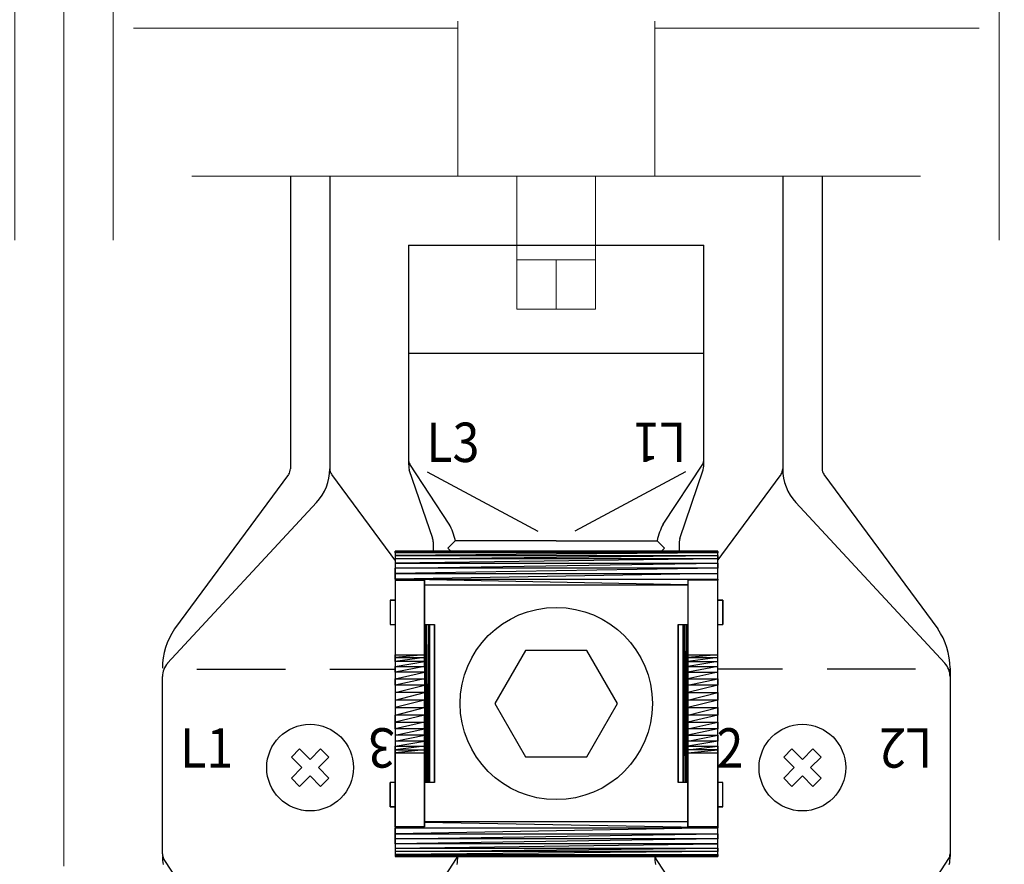
# Model space of a CAD drawing. Extents: x -57628 to 72621, y -169564 to 0.
# Drawn here: x 66215 to 66315, y -167213 to -167127 of the extents above; entities that cross this region are included whole.
import ezdxf
from ezdxf import colors
from ezdxf.entities.mleader import LeaderData, LeaderLine
from ezdxf.enums import TextEntityAlignment as Align
from ezdxf.math import Vec2, Vec3

# ---------------------------------------------------------------- set-up
doc = ezdxf.new("R2010")
doc.units = 0
doc.header["$LTSCALE"] = 100
doc.layers.add('2DE_OBP_LML_APP', color=130, linetype='Continuous', lineweight=18)
for name, color, linetype in [('2DE_TXTNUM', 11, 'Continuous'), ('2DE_TXTPAR', 41, 'Continuous'), ('CP_WIPEOUT', 255, 'Continuous'), ('LAM_MONT', 4, 'Continuous')]:
    doc.layers.add(name, color=color, linetype=linetype)
doc.styles.add('Arial', font='arial.ttf', dxfattribs={"height": 1})
doc.styles.add('CP_ATTR', font='arial.ttf')
doc.styles.add('CP_ELATT', font='arial.ttf')
doc.styles.add('ROM', font='ROMANS.SHX', dxfattribs={"width": 0.9})

# ---------------------------------------------------------------- blocks, each defined once
blk = doc.blocks.new('_DOT')
at = {"color": 0, "linetype": 'ByBlock', "lineweight": -2}
blk.add_line((-0.5, 0), (-1, 0), dxfattribs=at)
at = {"color": 0, "linetype": 'ByBlock', "const_width": 0.5}
blk.add_lwpolyline([(-0.25, 0, 1), (0.25, 0, 1)], format="xyb", close=True, dxfattribs=at)
blk = doc.blocks.new('2dlam_1133_efe-01_zszgzzh')
blk.add_wipeout([(35, 282.4), (35, 287.4), (42, 287.4), (42, 285.4), (39, 285.4), (39, 282.4), (50, 282.4), (50, -325.46), (48.5, -325.46), (48.5, -422.59), (48.5, -425.6), (45.5, -425.6), (-45.5, -425.6), (-46, -425.6), (-45.5, -425.6), (-48.5, -425.6), (-48.5, -325.46), (-50, -325.46), (-50, 282.4), (-39, 282.4), (-39, 285.4), (-42, 285.4), (-42, 287.4), (-35, 287.4), (-35, 282.4)]).dxf.layer = 'CP_WIPEOUT'
for p, q in [((-50, 282.4), (-50, -325.46)), ((50, 282.4), (50, -325.46)), ((-45, -141.2), (-45, -261.87)), ((45, -141.2), (45, -261.87)), ((-10, -239.63), (-10, -255.36)), ((10, -239.63), (10, -255.36)), ((-42.94, -240.34), (-10, -240.34)), ((42.94, -240.34), (10, -240.34)), ((37, -255.36), (-37, -255.36)), ((-4, -255.36), (-4, -268.88)), ((4, -255.36), (4, -268.88)), ((-4, -263.87), (0, -263.87)), ((4, -263.87), (0, -263.87)), ((0, -263.87), (0, -268.88)), ((4, -268.88), (-4, -268.88))]:
    blk.add_line(p, q)
at = {"layer": 'LAM_MONT', "color": 1}
for p, q in [((-27, -255.36), (-27, -285.1)), ((-23, -255.36), (-23, -285.1)), ((23, -255.36), (23, -285.1)), ((27, -255.36), (27, -285.1)), ((-15, -262.37), (15, -262.37)), ((-15, -262.37), (-15, -284.4)), ((15, -284.4), (15, -262.37)), ((15, -273.38), (-15, -273.38)), ((-10.87, -290.7), (-14.88, -284.62)), ((10.87, -290.7), (14.88, -284.62)), ((-27.18, -285.67), (-38.76, -301.35)), ((-22.82, -285.67), (-12.5, -299.65)), ((-12.55, -292.17), (-14.92, -285.21)), ((-13.12, -285.4), (-1.88, -291.41)), ((13.12, -285.4), (1.88, -291.41)), ((22.82, -285.67), (12.5, -299.65)), ((12.55, -292.17), (14.92, -285.21)), ((27.18, -285.67), (38.76, -301.35)), ((-39.47, -304.83), (-24.34, -288.51)), ((39.47, -304.83), (24.34, -288.51)), ((-12.5, -292.5), (-12.5, -320.45)), ((-10.25, -292.41), (-11, -293.16)), ((0, -292.41), (-10.25, -292.41)), ((0, -292.41), (10.25, -292.41)), ((10.25, -292.41), (11, -293.16)), ((12.5, -292.5), (12.5, -320.45)), ((-10.25, -293.91), (-11, -293.16)), ((-10.25, -293.91), (-11, -294.66)), ((0, -293.91), (-10.25, -293.91)), ((0, -319.18), (0, -293.59)), ((0, -293.91), (10.25, -293.91)), ((10.25, -293.91), (11, -293.16)), ((10.25, -293.91), (11, -294.66)), ((-10.25, -295.41), (-11, -294.66)), ((10.25, -295.41), (11, -294.66)), ((-10.25, -295.41), (-11, -296.17)), ((0, -295.41), (-10.25, -295.41)), ((0, -295.41), (10.25, -295.41)), ((10.25, -295.41), (11, -296.17)), ((-10.25, -296.92), (-11, -296.17)), ((-10.25, -296.92), (-11, -297.67)), ((0, -296.92), (-10.25, -296.92)), ((0, -296.92), (10.25, -296.92)), ((10.25, -296.92), (11, -296.17)), ((10.25, -296.92), (11, -297.67)), ((-10.25, -298.42), (-11, -297.67)), ((10.25, -298.42), (11, -297.67)), ((-10.25, -298.42), (-11, -299.17)), ((0, -298.42), (-10.25, -298.42)), ((0, -298.42), (10.25, -298.42)), ((10.25, -298.42), (11, -299.17)), ((-10.25, -299.92), (-11, -299.17)), ((-10.25, -299.92), (-11, -300.67)), ((0, -299.92), (-10.25, -299.92)), ((0, -299.92), (10.25, -299.92)), ((10.25, -299.92), (11, -299.17)), ((10.25, -299.92), (11, -300.67)), ((-10.25, -301.42), (-11, -300.67)), ((10.25, -301.42), (11, -300.67)), ((-10.25, -301.42), (-11, -302.17)), ((0, -301.42), (-10.25, -301.42)), ((0, -301.42), (10.25, -301.42)), ((10.25, -301.42), (11, -302.17)), ((-10.25, -302.92), (-11, -302.17)), ((-10.25, -302.92), (-11, -303.68)), ((0, -302.92), (-10.25, -302.92)), ((0, -302.92), (10.25, -302.92)), ((10.25, -302.92), (11, -302.17)), ((10.25, -302.92), (11, -303.68)), ((-10.25, -304.43), (-11, -303.68)), ((10.25, -304.43), (11, -303.68)), ((-10.25, -304.43), (-11, -305.18)), ((0, -304.43), (-10.25, -304.43)), ((0, -304.43), (10.25, -304.43)), ((10.25, -304.43), (11, -305.18)), ((-36.5, -305.43), (-27.5, -305.43)), ((-22.99, -305.43), (-16, -305.43)), ((-10.25, -305.93), (-11, -305.18)), ((-10.25, -305.93), (-11, -306.68)), ((0, -305.93), (-10.25, -305.93)), ((0, -305.93), (10.25, -305.93)), ((10.25, -305.93), (11, -305.18)), ((10.25, -305.93), (11, -306.68)), ((22.99, -305.43), (16, -305.43)), ((36.5, -305.43), (27.5, -305.43)), ((40, -305.34), (40, -324.46)), ((40, -306.19), (40, -305.43)), ((-40, -324.2), (-40, -306.19)), ((-10.25, -307.43), (-11, -306.68)), ((10.25, -307.43), (11, -306.68)), ((-10.25, -307.43), (-11, -308.18)), ((0, -307.43), (-10.25, -307.43)), ((0, -307.43), (10.25, -307.43)), ((10.25, -307.43), (11, -308.18)), ((-10.25, -308.93), (-11, -308.18)), ((-10.25, -308.93), (-11, -309.68)), ((0, -308.93), (-10.25, -308.93)), ((0, -308.93), (10.25, -308.93)), ((10.25, -308.93), (11, -308.18)), ((10.25, -308.93), (11, -309.68)), ((-10.25, -310.44), (-11, -309.68)), ((10.25, -310.44), (11, -309.68)), ((-10.25, -310.44), (-11, -311.19)), ((0, -310.44), (-10.25, -310.44)), ((0, -310.44), (10.25, -310.44)), ((10.25, -310.44), (11, -311.19)), ((-10.25, -311.94), (-11, -311.19)), ((-10.25, -311.94), (-11, -312.69)), ((0, -311.94), (-10.25, -311.94)), ((0, -311.94), (10.25, -311.94)), ((10.25, -311.94), (11, -311.19)), ((10.25, -311.94), (11, -312.69)), ((-10.25, -313.44), (-11, -312.69)), ((10.25, -313.44), (11, -312.69)), ((-26.06, -313.54), (-26.9, -314.38)), ((-25, -314.6), (-26.06, -313.54)), ((-23.94, -313.54), (-25, -314.6)), ((-23.1, -314.38), (-23.94, -313.54)), ((-10.25, -313.44), (-11, -314.19)), ((0, -313.44), (-10.25, -313.44)), ((0, -313.44), (10.25, -313.44)), ((10.25, -313.44), (11, -314.19)), ((23.94, -313.54), (23.1, -314.38)), ((25, -314.6), (23.94, -313.54)), ((26.06, -313.54), (25, -314.6)), ((26.9, -314.38), (26.06, -313.54)), ((-25.84, -315.44), (-26.9, -314.38)), ((-23.1, -314.38), (-24.16, -315.44)), ((-10.25, -314.94), (-11, -314.19)), ((-10.25, -314.94), (-11, -315.69)), ((0, -314.94), (-10.25, -314.94)), ((0, -314.94), (10.25, -314.94)), ((10.25, -314.94), (11, -314.19)), ((10.25, -314.94), (11, -315.69)), ((24.16, -315.44), (23.1, -314.38)), ((26.9, -314.38), (25.84, -315.44)), ((-25.84, -315.44), (-26.9, -316.5)), ((-23.1, -316.5), (-24.16, -315.44)), ((-10.25, -316.44), (-11, -315.69)), ((10.25, -316.44), (11, -315.69)), ((24.16, -315.44), (23.1, -316.5)), ((26.9, -316.5), (25.84, -315.44)), ((-26.06, -317.35), (-26.9, -316.5)), ((-25, -316.29), (-26.06, -317.35)), ((-23.94, -317.35), (-25, -316.29)), ((-23.1, -316.5), (-23.94, -317.35)), ((-10.25, -316.44), (-11, -317.19)), ((0, -316.44), (-10.25, -316.44)), ((0, -316.44), (10.25, -316.44)), ((10.25, -316.44), (11, -317.19)), ((23.94, -317.35), (23.1, -316.5)), ((25, -316.29), (23.94, -317.35)), ((26.06, -317.35), (25, -316.29)), ((26.9, -316.5), (26.06, -317.35)), ((-10.25, -317.95), (-11, -317.19)), ((-10.25, -317.95), (-11, -318.7)), ((0, -317.95), (-10.25, -317.95)), ((0, -317.95), (10.25, -317.95)), ((10.25, -317.95), (11, -317.19)), ((10.25, -317.95), (11, -318.7)), ((-10.25, -319.45), (-11, -318.7)), ((10.25, -319.45), (11, -318.7)), ((-10.25, -319.45), (0, -319.45)), ((-9.67, -319.45), (-9.67, -320.45)), ((0, -319.45), (10.25, -319.45)), ((10.25, -319.45), (10.25, -320.45)), ((-12.5, -320.45), (12.5, -320.45)), ((-10, -320.45), (-10, -324.2)), ((10, -324.2), (10, -320.45)), ((-35.87, -330.76), (-39.88, -324.68)), ((-14.13, -330.76), (-10.12, -324.68)), ((14.13, -330.76), (10.12, -324.68)), ((35.87, -330.76), (39.88, -324.68))]:
    blk.add_line(p, q, dxfattribs=at)
for centre in [(-25, -315.44), (25, -315.44)]:
    blk.add_circle(centre, 4.4, dxfattribs=at)
at = {"layer": 'LAM_MONT'}
for centre, major_axis, start_param, end_param in [((-14, -284.14), (0, 1), 1.5708, 2.07301), ((-14, -284.14), (0, 1), 1.5708, 2.07301), ((-11, -284.4), (0, 4.01), 1.5708, 1.77409), ((-11, -284.4), (0, 4.01), 1.5708, 1.77409), ((14, -284.14), (0, 1), 4.21018, 4.71239), ((14, -284.14), (0, 1), 4.21018, 4.71239), ((11, -284.4), (0, 4.01), 4.5091, 4.71239), ((11, -284.4), (0, 4.01), 4.5091, 4.71239), ((-28, -285.1), (0, 1), 4.12708, 4.71239), ((-28, -285.1), (0, 5.01), 3.96416, 4.71239), ((-22, -285.1), (0, 1), 1.5708, 2.1561), ((22, -285.1), (0, 1), 4.12708, 4.71239), ((28, -285.1), (0, 5.01), 1.5708, 2.31902), ((28, -285.1), (0, 1), 1.5708, 2.1561), ((-16.13, -293.59), (0, 6.01), -1.37245, -1.06859), ((16.13, -293.59), (0, 6.01), 1.06859, 1.37245), ((-13.5, -292.5), (0, 1), -1.5708, -1.24319), ((13.5, -292.5), (0, 1), 1.24319, 1.5708), ((-33, -305.34), (0, 7.01), 0.96571, 1.5708), ((33, -305.34), (0, 7.01), -1.5708, -0.96571), ((-38, -306.19), (0, 2), 0.82257, 1.5708), ((38, -306.19), (0, 2), -1.5708, -0.82257), ((-39, -324.2), (0, 1), 1.5708, 2.07301), ((-36, -324.46), (0, 4.01), 1.5708, 1.77409), ((-11, -324.2), (0, 1), 4.21018, 4.71239), ((-14, -324.46), (0, 4.01), 4.5091, 4.71239), ((11, -324.2), (0, 1), 1.5708, 2.07301), ((14, -324.46), (0, 4.01), 1.5708, 1.77409), ((39, -324.2), (0, 1), 4.21018, 4.71239), ((36, -324.46), (0, 4.01), 4.5091, 4.71239)]:
    blk.add_ellipse(centre, major_axis=major_axis, ratio=0.9986, start_param=start_param, end_param=end_param, dxfattribs=at)
at = {"linetype": 'ByBlock', "style": 'CP_ATTR', "flags": 9}
for tag in ['OTHER', 'CHARACTER', 'FLOW', 'POWER', 'VOLTAGE', 'TEMPERATURE', 'PN', 'DN', 'PRODUCER', 'ORDER-NO', 'ARTICLE', 'GROUP', 'NUMBER', 'NAME']:
    blk.add_attdef(tag, text='', height=0.00005, dxfattribs=at).set_placement((-0.09, -0.02), align=Align.MIDDLE_LEFT)
at = {"layer": '2DE_TXTNUM', "linetype": 'ByBlock', "style": 'CP_ELATT', "width": 0.8, "flags": 8}
blk.add_attdef('TAG', text='', height=20, dxfattribs=at).set_placement((0, 287.4), align=Align.CENTER)
at = {"layer": '2DE_TXTPAR', "linetype": 'ByBlock', "style": 'CP_ATTR', "flags": 8}
blk.add_attdef('PRODUCT-TYPE', text='', height=6, dxfattribs=at).set_placement((0, 269.62), align=Align.CENTER)
at = {"layer": 'LAM_MONT', "color": 1, "style": 'ROM', "width": 0.9}
for s, p in [('L3', (-10.5, -284.4)), ('L1', (-35.5, -315.44)), ('2', (17.64, -315.44))]:
    blk.add_text(s, height=4, dxfattribs=at).set_placement(p, align=Align.CENTER)
for s, p in [('L1', (10.5, -280.39)), ('3', (-17.75, -311.44)), ('L2', (35.5, -311.44))]:
    blk.add_text(s, height=4, rotation=180, dxfattribs=at).set_placement(p, align=Align.CENTER)
blk = doc.blocks.new('lamel_a(2dlam_1150)_fh19tk1')
blk.add_wipeout([(-16.36, 15.49), (16.42, 15.49), (16.42, 10.5), (16.92, 10.5), (16.92, 8.03), (16.42, 8.03), (16.42, -8.03), (16.92, -8.03), (16.92, -10.5), (16.42, -10.5), (16.42, -15.55), (-16.36, -15.55), (-16.36, -10.5), (-16.86, -10.5), (-16.86, -8.03), (-16.36, -8.03), (-16.36, 8.03), (-16.86, 8.03), (-16.86, 10.5), (-16.36, 10.5)]).dxf.layer = 'CP_WIPEOUT'
at = {"layer": 'LAM_MONT', "flags": 128}
for points in [[(16.42, 15.49), (-16.36, 15.49)], [(-16.36, 15.32), (-16.36, 15.43), (-16.36, 15.49), (-16.36, 15.43), (-16.36, 15.32), (-16.36, 15.04), (-16.36, 14.7), (-16.36, 14.26), (-16.36, 13.75), (-16.36, 13.19), (-16.36, 12.63), (-16.36, 13.19), (-16.36, 13.75)], [(16.42, 12.63), (16.42, 13.19), (16.42, 13.75), (16.42, 14.26), (16.42, 14.7), (16.42, 15.04), (16.42, 15.32), (16.42, 15.43), (16.42, 15.49), (-16.36, 15.49)], [(-16.36, 15.32), (-16.36, 15.04), (-16.36, 14.7), (16.42, 15.04), (16.42, 14.7), (-16.36, 14.7), (-16.36, 14.26), (-16.36, 13.75)], [(13.38, 12.07), (-16.36, 12.63), (16.42, 12.63), (16.42, 13.19), (16.42, 13.75), (-16.36, 13.19), (16.42, 13.19), (-16.36, 12.63), (-16.36, 12.52), (-16.36, 4.94), (-13.38, 4.94), (-16.36, 4.66), (-13.38, 4.66), (-13.38, 4.94), (-13.38, 12.52), (-16.36, 12.52), (-13.38, 12.52), (-13.38, 4.94), (-13.38, 4.66), (-13.38, 4.26), (-13.38, 3.76), (-13.38, 3.2), (-13.38, 2.52), (-13.38, 1.85), (-13.38, 1.12), (-13.38, 0.34), (-16.36, -0.39), (-13.38, -0.39), (-13.38, -1.18), (-13.38, -1.91), (-13.38, -2.58), (-13.38, -3.2), (-13.38, -3.82), (-13.38, -4.32), (-13.38, -4.71), (-13.38, -5), (-13.38, -12.52), (-16.36, -12.52), (-16.36, -5), (-16.36, -4.71), (-13.38, -4.71), (-16.36, -5), (-13.38, -5), (-13.38, -4.71), (-13.38, -4.32), (-16.36, -4.71), (-16.36, -4.32), (-13.38, -4.32), (-13.38, -3.82), (-13.38, -3.2), (-16.36, -3.2), (-16.36, -3.82), (-16.36, -4.32), (-13.38, -3.82), (-16.36, -3.82), (-13.38, -3.2), (-13.38, -2.58), (-13.38, -1.91), (-16.36, -2.58), (-16.36, -1.91), (-16.36, -2.58), (-16.36, -3.2), (-16.36, -3.82), (-16.36, -4.32), (-16.36, -4.71), (-16.36, -5), (-16.36, -12.52), (-16.36, -12.63), (-16.36, -13.25), (-16.36, -13.75), (-16.36, -14.26), (-16.36, -14.7), (16.42, -14.26), (-16.36, -14.26), (-16.36, -13.75), (16.42, -13.25), (16.42, -13.75), (-16.36, -13.75), (-16.36, -13.25), (16.42, -13.25), (16.42, -12.63), (-16.36, -13.25), (-16.36, -12.63), (16.42, -12.63), (-13.38, -12.07)], [(-16.36, 12.63), (-16.36, 12.52)], [(-16.36, 12.52), (-16.36, 4.94), (-16.36, 4.66), (-16.36, 4.26), (-16.36, 3.76), (-16.36, 3.2), (-16.36, 2.52), (-16.36, 1.85), (-16.36, 1.12), (-16.36, 0.34), (-16.36, -0.39), (-16.36, -1.18)], [(13.38, 12.01), (-13.38, 12.01)], [(13.38, 4.66), (16.42, 4.66), (16.42, 4.94), (16.42, 12.52), (13.38, 12.52), (13.38, 4.94)], [(-16.86, 10.5), (-16.86, 8.03), (-16.36, 8.03)], [(-16.86, 10.5), (-16.86, 8.03)], [(16.42, 8.03), (16.92, 8.03), (16.92, 10.5), (16.42, 10.5), (16.92, 10.5), (16.92, 8.03)], [(-16.86, 8.03), (-16.36, 8.03)], [(-13.38, 8.03), (-12.37, 8.03), (-12.37, -8.03), (-13.38, -8.03)], [(-13.38, 8.03), (-12.37, 8.03), (-12.37, -8.03), (-13.38, -8.03)], [(-13.33, -8.03), (-13.33, 8.03), (-13.38, -8.03)], [(-13.33, 8.03), (-13.22, -8.03), (-13.22, 8.03)], [(-13.05, -8.03), (-13.16, 8.03)], [(-12.99, -8.03), (-12.99, 8.03)], [(-12.88, 8.03), (-12.88, -8.03)], [(-12.37, -8.03), (-12.37, 8.03)], [(13.38, -8.03), (12.37, -8.03), (12.37, 8.03), (13.38, 8.03)], [(13.38, -8.03), (12.37, -8.03), (12.37, 8.03), (13.38, 8.03)], [(12.43, -8.03), (12.43, 8.03)], [(12.88, -8.03), (12.88, 8.03)], [(12.99, -8.03), (12.99, 8.03)], [(13.16, -8.03), (13.05, 8.03)], [(13.22, -8.03), (13.22, 8.03), (13.33, -8.03), (13.33, 8.03), (13.38, -8.03)], [(16.42, 8.03), (16.92, 8.03)], [(-13.38, 3.76), (-13.38, 4.26), (-13.38, 4.66), (-16.36, 4.26), (-16.36, 4.66), (-16.36, 4.94)], [(-13.38, 4.26), (-16.36, 4.26)], [(-16.36, 3.76), (-13.38, 4.26)], [(-16.36, 4.26), (-16.36, 3.76)], [(13.38, 1.85), (13.38, 2.52), (16.42, 2.52), (16.42, 3.2), (13.38, 2.52), (13.38, 3.2), (16.42, 3.2), (16.42, 3.76), (13.38, 3.2), (13.38, 3.76), (13.38, 4.26), (16.42, 4.26), (16.42, 4.66), (13.38, 4.26), (13.38, 4.66)], [(-13.38, 3.76), (-13.38, 3.2), (-13.38, 2.52)], [(-13.38, 2.52), (-13.38, 1.85), (-13.38, 1.12), (-16.36, 1.12), (-16.36, 0.34), (-13.38, 1.12), (-13.38, 0.34), (-13.38, -0.39), (-13.38, -1.18), (-16.36, -1.91), (-13.38, -1.91), (-13.38, -1.18), (-16.36, -1.18)], [(13.38, 1.85), (13.38, 1.12), (13.38, 0.34), (16.42, 1.12), (16.42, 0.34), (13.38, 0.34), (13.38, -0.39), (13.38, -1.18), (16.42, -0.39), (16.42, -1.18), (13.38, -1.18), (13.38, -1.91), (13.38, -2.58), (16.42, -1.91), (16.42, -2.58), (13.38, -2.58), (13.38, -3.2), (13.38, -3.82)], [(13.38, -3.82), (13.38, -4.32), (13.38, -4.71), (16.42, -4.32), (16.42, -4.71), (13.38, -4.71), (13.38, -5), (16.42, -4.71), (16.42, -5), (16.42, -12.52), (13.38, -12.52), (13.38, -5), (16.42, -5)], [(-16.36, -12.52), (-13.38, -12.52), (-13.38, -5)], [(-16.36, -8.03), (-16.86, -8.03), (-16.86, -10.5), (-16.36, -10.5), (-16.86, -10.5), (-16.86, -8.03)], [(-16.36, -8.03), (-16.86, -8.03)], [(16.92, -10.5), (16.92, -8.03), (16.42, -8.03)], [(16.92, -8.03), (16.42, -8.03)], [(16.92, -10.5), (16.92, -8.03)], [(-16.36, -12.52), (-16.36, -12.63)], [(-16.36, -15.04), (-16.36, -15.32), (-16.36, -15.49), (16.42, -15.32), (16.42, -15.49), (-16.36, -15.49), (-16.36, -15.55), (16.42, -15.49), (16.42, -15.55), (-16.36, -15.55), (16.42, -15.55), (16.42, -15.49), (16.42, -15.32), (16.42, -15.04), (16.42, -14.7), (16.42, -14.26), (16.42, -13.75), (16.42, -13.25), (16.42, -12.63)], [(13.38, -12.01), (-13.38, -12.01)], [(-16.36, -14.7), (16.42, -14.7), (16.42, -14.26), (16.42, -13.75), (-16.36, -14.26), (-16.36, -14.7), (-16.36, -15.04)], [(-16.36, -14.7), (-16.36, -15.04), (-16.36, -15.32), (-16.36, -15.49), (-16.36, -15.55)]]:
    blk.add_lwpolyline(points, dxfattribs=at)
for points in [[(16.42, 15.49), (-16.36, 15.43), (16.42, 15.43)], [(-16.36, 15.32), (16.42, 15.43), (16.42, 15.32)], [(16.42, 15.32), (-16.36, 15.04), (16.42, 15.04)], [(-16.36, 14.26), (16.42, 14.26), (16.42, 14.7)], [(-16.36, 13.75), (16.42, 14.26), (16.42, 13.75)], [(16.42, -12.52), (16.42, -5), (16.42, -4.71), (16.42, -4.32), (16.42, -3.82), (16.42, -3.2), (16.42, -2.58), (16.42, -1.91), (16.42, -1.18), (16.42, -0.39), (16.42, 0.34), (16.42, 1.12), (16.42, 1.85), (16.42, 2.52), (16.42, 3.2), (16.42, 3.76), (16.42, 4.26), (16.42, 4.66), (16.42, 4.94), (16.42, 12.52), (13.38, 12.52), (13.38, 4.94), (13.38, 4.66), (13.38, 4.26), (13.38, 3.76), (13.38, 3.2), (13.38, 2.52), (13.38, 1.85), (13.38, 1.12), (13.38, 0.34), (13.38, -0.39), (13.38, -1.18), (13.38, -1.91), (13.38, -2.58), (13.38, -3.2), (13.38, -3.82), (13.38, -4.32), (13.38, -4.71), (13.38, -5), (13.38, -12.52)], [(16.42, 12.63), (16.42, 12.52)], [(-16.86, 10.5), (-16.36, 10.5)], [(13.38, 4.66), (13.38, 4.94), (16.42, 4.94)], [(16.42, 4.26), (13.38, 3.76), (16.42, 3.76)], [(-13.38, 3.76), (-16.36, 3.2), (-16.36, 3.76)], [(-16.36, 3.2), (-16.36, 2.52), (-13.38, 3.2)], [(-16.36, 2.52), (-13.38, 2.52), (-16.36, 1.85)], [(13.38, 1.85), (16.42, 2.52), (16.42, 1.85)], [(-16.36, 1.12), (-13.38, 1.85), (-16.36, 1.85)], [(16.42, 1.12), (16.42, 1.85), (13.38, 1.12)], [(-16.36, -1.18), (-13.38, -0.39), (-13.38, 0.34), (-16.36, 0.34), (-16.36, -0.39)], [(16.42, 0.34), (13.38, -0.39), (16.42, -0.39)], [(-16.36, -1.91), (-16.36, -1.18)], [(13.38, -1.91), (16.42, -1.91), (16.42, -1.18)], [(-16.36, -2.58), (-16.36, -3.2), (-13.38, -2.58)], [(13.38, -3.2), (16.42, -3.2), (16.42, -2.58)], [(13.38, -3.82), (16.42, -3.2), (16.42, -3.82)], [(16.42, -3.82), (13.38, -4.32), (16.42, -4.32)], [(16.92, -10.5), (16.42, -10.5)], [(16.42, -12.52), (16.42, -12.63)], [(-16.36, -15.04), (16.42, -14.7), (16.42, -15.04)], [(16.42, -15.04), (-16.36, -15.32), (16.42, -15.32)]]:
    blk.add_lwpolyline(points, close=True, dxfattribs=at)
at = {"layer": 'LAM_MONT'}
blk.add_lwpolyline([(6.23, 0), (3.11, 5.4), (-3.11, 5.4), (-6.23, 0), (-3.11, -5.4), (3.11, -5.4)], close=True, dxfattribs=at)
blk.add_circle((0, 0), 9.76, dxfattribs=at)
at = {"linetype": 'ByBlock', "style": 'CP_ATTR', "flags": 9}
for tag in ['OTHER', 'CHARACTER', 'FLOW', 'POWER', 'VOLTAGE', 'TEMPERATURE', 'PN', 'DN', 'PRODUCER', 'ORDER-NO', 'PRODUCT-TYPE', 'ARTICLE', 'GROUP', 'NUMBER', 'NAME']:
    blk.add_attdef(tag, text='', height=0.00005, dxfattribs=at).set_placement((-0.09, -0.02), align=Align.MIDDLE_LEFT)

msp = doc.modelspace()

# ---------------------------------------------------------------- leaders
at = {"color": 7, "linetype": 'Continuous'}
ml = msp.add_multileader_mtext('Standard', dxfattribs=at)
ml.set_content('\\pxsm0.9,ql;Obiekt', color=7, style='Arial')
ml.set_leader_properties(linetype='ByLayer')
ml.set_arrow_properties(name='DOT')
ml.build(insert=Vec2(0, 0))
ml.multileader.update_dxf_attribs({"leader_type": 0, "dogleg_length": 0, "arrow_head_size": 39.6})
ctx = ml.context
ctx.base_point, ctx.char_height, ctx.arrow_head_size, ctx.landing_gap_size, ctx.plane_origin = Vec3(66055, -168886.97), 25.6, 39.6, 13.86, Vec3(61374.07, -169297.26)
notes = []
notes.append((ctx, [(0, (0, 0, 0), (0, 0), (1, 0), 1, [])]))
ctx.mtext.insert, ctx.mtext.width = Vec3(66068.86, -168873.95), 209.4212
ml = msp.add_multileader_mtext('Standard', dxfattribs=at)
ml.set_content('\\pxsm0.9,ql;Przedmiot opracowania', color=7, style='Arial')
ml.set_leader_properties(linetype='ByLayer')
ml.set_arrow_properties(name='DOT')
ml.build(insert=Vec2(0, 0))
ml.multileader.update_dxf_attribs({"leader_type": 0, "dogleg_length": 0, "arrow_head_size": 39.6})
ctx = ml.context
ctx.base_point, ctx.char_height, ctx.arrow_head_size, ctx.landing_gap_size, ctx.plane_origin = Vec3(66050.99, -169340.1), 25.6, 39.6, 13.86, Vec3(61380.25, -169699.01)
notes.append((ctx, [(0, (0, 0, 0), (0, 0), (1, 0), 1, [])]))
ctx.mtext.insert, ctx.mtext.width = Vec3(66064.85, -169319.65), 403.4948
ml = msp.add_multileader_mtext('Standard', dxfattribs=at)
ml.set_content('\\pxsm0.9,qc;Data', color=7, style='Arial')
ml.set_leader_properties(linetype='ByLayer')
ml.set_arrow_properties(name='DOT')
ml.build(insert=Vec2(0, 0))
ml.multileader.update_dxf_attribs({"leader_type": 0, "dogleg_length": 0, "arrow_head_size": 39.6})
ctx = ml.context
ctx.base_point, ctx.char_height, ctx.arrow_head_size, ctx.landing_gap_size, ctx.plane_origin = Vec3(67443.29, -169143.36), 25.6, 39.6, 13.86, Vec3(62869.5, -169553.65)
notes.append((ctx, [(0, (0, 0, 0), (0, 0), (1, 0), 1, [])]))
ctx.mtext.insert, ctx.mtext.width = Vec3(67457.15, -169130.35), 352
ml = msp.add_multileader_mtext('Standard', dxfattribs=at)
ml.set_content('\\pxsm0.9,ql;Skala', color=7, style='Arial')
ml.set_leader_properties(linetype='ByLayer')
ml.set_arrow_properties(name='DOT')
ml.build(insert=Vec2(0, 0))
ml.multileader.update_dxf_attribs({"leader_type": 0, "dogleg_length": 0, "arrow_head_size": 39.6})
ctx = ml.context
ctx.base_point, ctx.char_height, ctx.arrow_head_size, ctx.landing_gap_size, ctx.plane_origin = Vec3(67454.91, -169326.62), 25.6, 39.6, 13.86, Vec3(62782.76, -169693.65)
notes.append((ctx, [(0, (0, 0, 0), (0, 0), (1, 0), 1, [])]))
ctx.mtext.insert, ctx.mtext.width = Vec3(67468.77, -169313.6), 164.3782
ml = msp.add_multileader_mtext('Standard', dxfattribs=at)
ml.set_content('\\pxsm0.9,ql;Format', color=7, style='Arial')
ml.set_leader_properties(linetype='ByLayer')
ml.set_arrow_properties(name='DOT')
ml.build(insert=Vec2(0, 0))
ml.multileader.update_dxf_attribs({"leader_type": 0, "dogleg_length": 0, "arrow_head_size": 39.6})
ctx = ml.context
ctx.base_point, ctx.char_height, ctx.arrow_head_size, ctx.landing_gap_size, ctx.plane_origin = Vec3(67631.7, -169329.18), 25.6, 39.6, 13.86, Vec3(62958.64, -169694.44)
notes.append((ctx, [(0, (0, 0, 0), (0, 0), (1, 0), 1, [])]))
ctx.mtext.insert, ctx.mtext.width = Vec3(67645.56, -169316.17), 163.586
for ctx, leaders in notes:
    for number, flags, end, landing, length, lines in leaders:
        leader = LeaderData()
        leader.index, (leader.has_last_leader_line, leader.has_dogleg_vector, leader.attachment_direction) = number, flags
        leader.last_leader_point, leader.dogleg_vector, leader.dogleg_length = Vec3(end), Vec3(landing), length
        for number, points, colour, breaks in lines:
            line = LeaderLine()
            line.index, line.vertices, line.color, line.breaks = number, Vec3.list(points), colors.encode_raw_color(colour), breaks
            leader.lines.append(line)
        ctx.leaders.append(leader)

# ---------------------------------------------------------------- next in the draw order: block references
at = {"layer": '2DE_OBP_LML_APP'}
msp.add_blockref('2dlam_1133_efe-01_zszgzzh', (66169.03, -166887.37), dxfattribs=at)

# ---------------------------------------------------------------- next in the draw order: block references
msp.add_blockref('2dlam_1133_efe-01_zszgzzh', (66269.03, -166887.37), dxfattribs=at)

# ---------------------------------------------------------------- next in the draw order: block references
msp.add_blockref('lamel_a(2dlam_1150)_fh19tk1', (66269.03, -167196.3), dxfattribs=at)

# ---------------------------------------------------------------- next in the draw order: leaders
at = {"color": 7, "linetype": 'Continuous'}
ml = msp.add_multileader_mtext('Standard', dxfattribs=at)
ml.set_content('\\pxsm0.9;Projektował:', color=7, style='Arial')
ml.set_leader_properties(linetype='ByLayer')
ml.set_arrow_properties(name='DOT')
ml.build(insert=Vec2(0, 0))
ml.multileader.update_dxf_attribs({"leader_type": 0, "dogleg_length": 0, "arrow_head_size": 25})
ctx = ml.context
ctx.base_point, ctx.char_height, ctx.arrow_head_size, ctx.landing_gap_size, ctx.plane_origin = Vec3(68220.91, -169312.83), 16, 25, 8.75, Vec3(65912.35, -169572.69)
notes = []
notes.append((ctx, [(0, (0, 0, 0), (0, 0), (1, 0), 1, [])]))
ctx.mtext.insert = Vec3(68229.66, -169302.47)
ml = msp.add_multileader_mtext('Standard', dxfattribs=at)
ml.set_content('\\pxsm0.9;Opracował:  ', color=7, style='Arial')
ml.set_leader_properties(linetype='ByLayer')
ml.set_arrow_properties(name='DOT')
ml.build(insert=Vec2(0, 0))
ml.multileader.update_dxf_attribs({"leader_type": 0, "dogleg_length": 0, "arrow_head_size": 25})
ctx = ml.context
ctx.base_point, ctx.char_height, ctx.arrow_head_size, ctx.landing_gap_size, ctx.plane_origin = Vec3(68217.1, -169372.19), 16, 25, 8.75, Vec3(65912.35, -169572.69)
notes.append((ctx, [(0, (0, 0, 0), (0, 0), (1, 0), 1, [])]))
ctx.mtext.insert = Vec3(68225.85, -169361.97)
ml = msp.add_multileader_mtext('Standard', dxfattribs=at)
ml.set_content('\\pxsm0.9,ql;Obiekt', color=7, style='Arial')
ml.set_leader_properties(linetype='ByLayer')
ml.set_arrow_properties(name='DOT')
ml.build(insert=Vec2(0, 0))
ml.multileader.update_dxf_attribs({"leader_type": 0, "dogleg_length": 0, "arrow_head_size": 24.75})
ctx = ml.context
ctx.base_point, ctx.char_height, ctx.arrow_head_size, ctx.landing_gap_size, ctx.plane_origin = Vec3(68966.01, -169140.93), 16, 24.75, 8.66, Vec3(66040.42, -169397.36)
notes.append((ctx, [(0, (0, 0, 0), (0, 0), (1, 0), 1, [])]))
ctx.mtext.insert, ctx.mtext.width = Vec3(68974.67, -169132.79), 130.8883
ml = msp.add_multileader_mtext('Standard', dxfattribs=at)
ml.set_content('\\pxsm0.9,ql;Przedmiot opracowania', color=7, style='Arial')
ml.set_leader_properties(linetype='ByLayer')
ml.set_arrow_properties(name='DOT')
ml.build(insert=Vec2(0, 0))
ml.multileader.update_dxf_attribs({"leader_type": 0, "dogleg_length": 0, "arrow_head_size": 24.75})
ctx = ml.context
ctx.base_point, ctx.char_height, ctx.arrow_head_size, ctx.landing_gap_size, ctx.plane_origin = Vec3(68963.5, -169424.13), 16, 24.75, 8.66, Vec3(66044.28, -169648.45)
notes.append((ctx, [(0, (0, 0, 0), (0, 0), (1, 0), 1, [])]))
ctx.mtext.insert, ctx.mtext.width = Vec3(68972.16, -169411.35), 252.1843
ml = msp.add_multileader_mtext('Standard', dxfattribs=at)
ml.set_content('\\pxsm0.9,qc;Data', color=7, style='Arial')
ml.set_leader_properties(linetype='ByLayer')
ml.set_arrow_properties(name='DOT')
ml.build(insert=Vec2(0, 0))
ml.multileader.update_dxf_attribs({"leader_type": 0, "dogleg_length": 0, "arrow_head_size": 24.75})
ctx = ml.context
ctx.base_point, ctx.char_height, ctx.arrow_head_size, ctx.landing_gap_size, ctx.plane_origin = Vec3(69833.69, -169301.17), 16, 24.75, 8.66, Vec3(66975.07, -169557.6)
notes.append((ctx, [(0, (0, 0, 0), (0, 0), (1, 0), 1, [])]))
ctx.mtext.insert, ctx.mtext.width = Vec3(69842.35, -169293.04), 220
ml = msp.add_multileader_mtext('Standard', dxfattribs=at)
ml.set_content('\\pxsm0.9,ql;Skala', color=7, style='Arial')
ml.set_leader_properties(linetype='ByLayer')
ml.set_arrow_properties(name='DOT')
ml.build(insert=Vec2(0, 0))
ml.multileader.update_dxf_attribs({"leader_type": 0, "dogleg_length": 0, "arrow_head_size": 24.75})
ctx = ml.context
ctx.base_point, ctx.char_height, ctx.arrow_head_size, ctx.landing_gap_size, ctx.plane_origin = Vec3(69840.95, -169415.71), 16, 24.75, 8.66, Vec3(66920.85, -169645.1)
notes.append((ctx, [(0, (0, 0, 0), (0, 0), (1, 0), 1, [])]))
ctx.mtext.insert, ctx.mtext.width = Vec3(69849.61, -169407.57), 102.7364
ml = msp.add_multileader_mtext('Standard', dxfattribs=at)
ml.set_content('\\pxsm0.9,ql;Format', color=7, style='Arial')
ml.set_leader_properties(linetype='ByLayer')
ml.set_arrow_properties(name='DOT')
ml.build(insert=Vec2(0, 0))
ml.multileader.update_dxf_attribs({"leader_type": 0, "dogleg_length": 0, "arrow_head_size": 24.75})
ctx = ml.context
ctx.base_point, ctx.char_height, ctx.arrow_head_size, ctx.landing_gap_size, ctx.plane_origin = Vec3(69951.44, -169417.31), 16, 24.75, 8.66, Vec3(67030.78, -169645.6)
notes.append((ctx, [(0, (0, 0, 0), (0, 0), (1, 0), 1, [])]))
ctx.mtext.insert, ctx.mtext.width = Vec3(69960.11, -169409.18), 102.2413
ml = msp.add_multileader_mtext('Standard', dxfattribs=at)
ml.set_content('\\pxsm0.9;Projektował:', color=7, style='Arial')
ml.set_leader_properties(linetype='ByLayer')
ml.set_arrow_properties(name='DOT')
ml.build(insert=Vec2(0, 0))
ml.multileader.update_dxf_attribs({"leader_type": 0, "dogleg_length": 0, "arrow_head_size": 25})
ctx = ml.context
ctx.base_point, ctx.char_height, ctx.arrow_head_size, ctx.landing_gap_size, ctx.plane_origin = Vec3(70749.46, -169312.83), 16, 25, 8.75, Vec3(68440.9, -169572.69)
notes.append((ctx, [(0, (0, 0, 0), (0, 0), (1, 0), 1, [])]))
ctx.mtext.insert = Vec3(70758.21, -169302.47)
ml = msp.add_multileader_mtext('Standard', dxfattribs=at)
ml.set_content('\\pxsm0.9;Opracował:  ', color=7, style='Arial')
ml.set_leader_properties(linetype='ByLayer')
ml.set_arrow_properties(name='DOT')
ml.build(insert=Vec2(0, 0))
ml.multileader.update_dxf_attribs({"leader_type": 0, "dogleg_length": 0, "arrow_head_size": 25})
ctx = ml.context
ctx.base_point, ctx.char_height, ctx.arrow_head_size, ctx.landing_gap_size, ctx.plane_origin = Vec3(70745.65, -169372.19), 16, 25, 8.75, Vec3(68440.9, -169572.69)
notes.append((ctx, [(0, (0, 0, 0), (0, 0), (1, 0), 1, [])]))
ctx.mtext.insert = Vec3(70754.4, -169361.97)
ml = msp.add_multileader_mtext('Standard', dxfattribs=at)
ml.set_content('\\pxsm0.9,qc;Data', color=7, style='Arial')
ml.set_leader_properties(linetype='ByLayer')
ml.set_arrow_properties(name='DOT')
ml.build(insert=Vec2(0, 0))
ml.multileader.update_dxf_attribs({"leader_type": 0, "dogleg_length": 0, "arrow_head_size": 24.75})
ctx = ml.context
ctx.base_point, ctx.char_height, ctx.arrow_head_size, ctx.landing_gap_size, ctx.plane_origin = Vec3(72362.24, -169301.17), 16, 24.75, 8.66, Vec3(69503.62, -169557.6)
notes.append((ctx, [(0, (0, 0, 0), (0, 0), (1, 0), 1, [])]))
ctx.mtext.insert, ctx.mtext.width = Vec3(72370.9, -169293.04), 220
ml = msp.add_multileader_mtext('Standard', dxfattribs=at)
ml.set_content('\\pxsm0.9,ql;Skala', color=7, style='Arial')
ml.set_leader_properties(linetype='ByLayer')
ml.set_arrow_properties(name='DOT')
ml.build(insert=Vec2(0, 0))
ml.multileader.update_dxf_attribs({"leader_type": 0, "dogleg_length": 0, "arrow_head_size": 24.75})
ctx = ml.context
ctx.base_point, ctx.char_height, ctx.arrow_head_size, ctx.landing_gap_size, ctx.plane_origin = Vec3(72369.5, -169415.71), 16, 24.75, 8.66, Vec3(69449.4, -169645.1)
notes.append((ctx, [(0, (0, 0, 0), (0, 0), (1, 0), 1, [])]))
ctx.mtext.insert, ctx.mtext.width = Vec3(72378.16, -169407.57), 102.7364
ml = msp.add_multileader_mtext('Standard', dxfattribs=at)
ml.set_content('\\pxsm0.9,ql;Format', color=7, style='Arial')
ml.set_leader_properties(linetype='ByLayer')
ml.set_arrow_properties(name='DOT')
ml.build(insert=Vec2(0, 0))
ml.multileader.update_dxf_attribs({"leader_type": 0, "dogleg_length": 0, "arrow_head_size": 24.75})
ctx = ml.context
ctx.base_point, ctx.char_height, ctx.arrow_head_size, ctx.landing_gap_size, ctx.plane_origin = Vec3(72480, -169417.31), 16, 24.75, 8.66, Vec3(69559.33, -169645.6)
notes.append((ctx, [(0, (0, 0, 0), (0, 0), (1, 0), 1, [])]))
ctx.mtext.insert, ctx.mtext.width = Vec3(72488.66, -169409.18), 102.2413
ml = msp.add_multileader_mtext('Standard', dxfattribs=at)
ml.set_content('\\pxsm0.9,ql;Obiekt', color=7, style='Arial')
ml.set_leader_properties(linetype='ByLayer')
ml.set_arrow_properties(name='DOT')
ml.build(insert=Vec2(0, 0))
ml.multileader.update_dxf_attribs({"leader_type": 0, "dogleg_length": 0, "arrow_head_size": 24.75})
ctx = ml.context
ctx.base_point, ctx.char_height, ctx.arrow_head_size, ctx.landing_gap_size, ctx.plane_origin = Vec3(71494.56, -169140.93), 16, 24.75, 8.66, Vec3(68568.98, -169397.36)
notes.append((ctx, [(0, (0, 0, 0), (0, 0), (1, 0), 1, [])]))
ctx.mtext.insert, ctx.mtext.width = Vec3(71503.22, -169132.79), 130.8883
ml = msp.add_multileader_mtext('Standard', dxfattribs=at)
ml.set_content('\\pxsm0.9,ql;Przedmiot opracowania', color=7, style='Arial')
ml.set_leader_properties(linetype='ByLayer')
ml.set_arrow_properties(name='DOT')
ml.build(insert=Vec2(0, 0))
ml.multileader.update_dxf_attribs({"leader_type": 0, "dogleg_length": 0, "arrow_head_size": 24.75})
ctx = ml.context
ctx.base_point, ctx.char_height, ctx.arrow_head_size, ctx.landing_gap_size, ctx.plane_origin = Vec3(71492.05, -169424.13), 16, 24.75, 8.66, Vec3(68572.84, -169648.45)
notes.append((ctx, [(0, (0, 0, 0), (0, 0), (1, 0), 1, [])]))
ctx.mtext.insert, ctx.mtext.width = Vec3(71500.72, -169411.35), 252.1843
for ctx, leaders in notes:
    for number, flags, end, landing, length, lines in leaders:
        leader = LeaderData()
        leader.index, (leader.has_last_leader_line, leader.has_dogleg_vector, leader.attachment_direction) = number, flags
        leader.last_leader_point, leader.dogleg_vector, leader.dogleg_length = Vec3(end), Vec3(landing), length
        for number, points, colour, breaks in lines:
            line = LeaderLine()
            line.index, line.vertices, line.color, line.breaks = number, Vec3.list(points), colors.encode_raw_color(colour), breaks
            leader.lines.append(line)
        ctx.leaders.append(leader)

doc.saveas('drawing.dxf')
